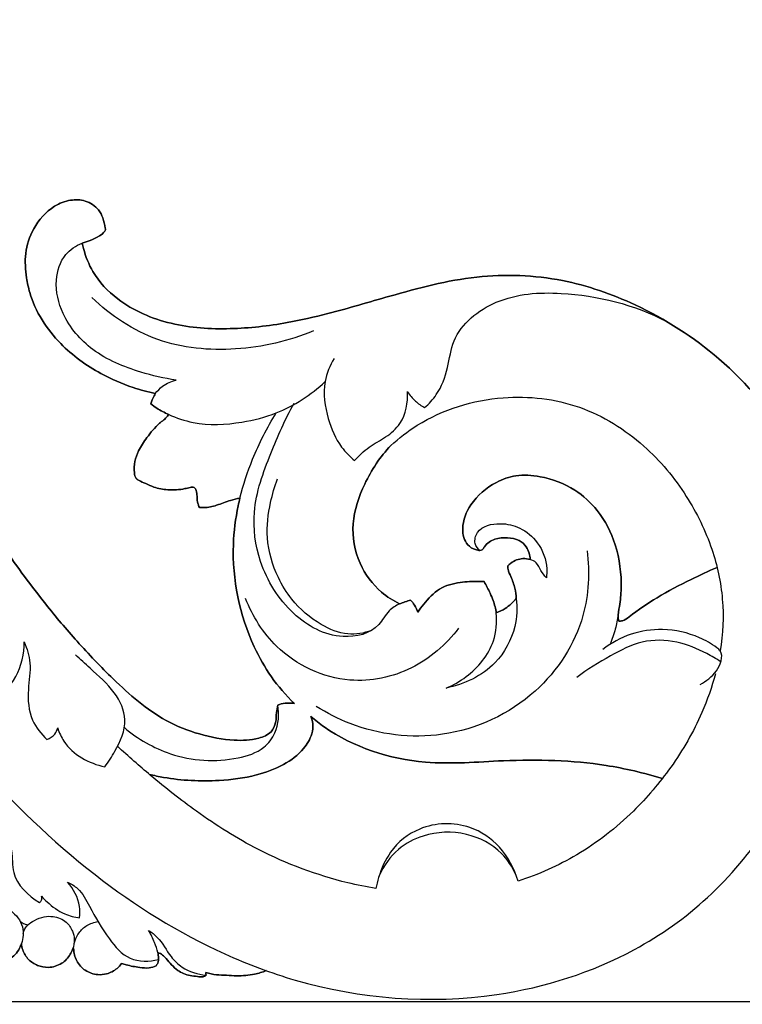
# Model space of a CAD drawing. Units: millimetres. Extents: x -4 to 2063, y 0 to 1467.
# Drawn here: x 1437 to 1554, y 636 to 797 of the extents above; entities that cross this region are included whole.
import ezdxf

# ---------------------------------------------------------------- set-up
doc = ezdxf.new("R2010")
doc.units = ezdxf.units.MM
doc.header["$MEASUREMENT"] = 0
doc.layers.add('Default', color=7, linetype='Continuous', true_color=0xffffff)
doc.styles.add('Arial CE', font='arial.ttf')
doc.dimstyles.new('Default', dxfattribs={"dimtxt": 10, "dimasz": 5, "dimexe": 0.5, "dimexo": 0.5, "dimgap": 0.25, "dimtad": 1, "dimtoh": 1, "dimdec": 0, "dimzin": 1, "dimdsep": 46, "dimtxsty": 'Arial CE', "dimcen": 0.5, "dimazin": 0, "dimtfac": 1, "dimtdec": 4, "dimtix": 1, "dimtmove": 1, "dimatfit": 3, "dimfxl": 1, "dimtolj": 1, "dimtzin": 1, "dimarcsym": 0})

# ---------------------------------------------------------------- blocks, each defined once
blk = doc.blocks.new('*D5')
at = {"layer": 'Default', "color": 0, "lineweight": -2, "transparency": 16777216}
for p, q in [((976.93, 881.17), (1750.93, 881.17)), ((1750.43, 876.17), (1750.43, 641.93)), ((281.2, 636.93), (1750.93, 636.93))]:
    blk.add_line(p, q, dxfattribs=at)
at = {"layer": 'Default', "color": 0, "transparency": 16777216}
for points in [[(1751.26, 876.17), (1749.6, 876.17), (1750.43, 881.17)], [(1749.6, 641.93), (1751.26, 641.93), (1750.43, 636.93)]]:
    blk.add_solid(points, dxfattribs=at)
at = {"layer": 'Defpoints', "color": 0, "transparency": 16777216}
for p in [(976.43, 881.17), (280.7, 636.93), (1750.43, 636.93)]:
    blk.add_point(p, dxfattribs=at)
at = {"layer": 'Default', "color": 0, "transparency": 16777216, "insert": (1745.16, 759.05), "char_height": 10, "attachment_point": 5, "rotation": 90, "style": 'Arial CE'}
blk.add_mtext('\\A1;244', dxfattribs=at)
blk = doc.blocks.new('*D6')
at = {"layer": 'Default', "color": 0, "lineweight": -2, "transparency": 16777216}
for p, q in [((227.7, 637.43), (227.7, 887.88)), ((232.7, 887.38), (1722.7, 887.38)), ((1727.7, 637.43), (1727.7, 887.88))]:
    blk.add_line(p, q, dxfattribs=at)
at = {"layer": 'Default', "color": 0, "transparency": 16777216}
for points in [[(232.7, 888.21), (232.7, 886.54), (227.7, 887.38)], [(1722.7, 886.54), (1722.7, 888.21), (1727.7, 887.38)]]:
    blk.add_solid(points, dxfattribs=at)
at = {"layer": 'Defpoints', "color": 0, "transparency": 16777216}
for p in [(1727.7, 887.38), (227.7, 636.93), (1727.7, 636.93)]:
    blk.add_point(p, dxfattribs=at)
at = {"layer": 'Default', "color": 0, "transparency": 16777216, "insert": (977.7, 892.73), "char_height": 10, "attachment_point": 5, "style": 'Arial CE'}
blk.add_mtext('\\A1;1500', dxfattribs=at)

msp = doc.modelspace()

# ---------------------------------------------------------------- linework, layer by layer
at = {"layer": 'Default'}
for points, knots in [([(1458.79, 735.97), (1457.57, 736.22), (1454.51, 737.05), (1449.11, 739.43), (1442.64, 744.04), (1438.75, 750.03), (1437.69, 755.31), (1437.4, 758.9), (1438.85, 763.16), (1441.57, 766.35), (1444.82, 767.62), (1447.49, 767.53), (1449.45, 766.29), (1450.33, 764.52), (1450.55, 763.42), (1450.68, 762.66), (1450.4, 762.16), (1449.56, 761.55), (1448.3, 760.92), (1447.32, 760.59), (1446.87, 760.47)], [387.780038, 387.780038, 387.780038, 387.780038, 392.286608, 399.149866, 408.930495, 420.617549, 423.565597, 428.320764, 433.360596, 439.400728, 442.736878, 445.601003, 448.740356, 450.498563, 452.550444, 452.855671, 453.167933, 454.511025, 456.563165, 458.219267, 458.219267, 458.219267, 458.219267]), ([(1446.87, 760.47), (1447.32, 760.59), (1448.3, 760.92), (1449.56, 761.55), (1450.4, 762.16), (1450.68, 762.66), (1450.55, 763.42), (1450.33, 764.52), (1449.45, 766.29), (1447.49, 767.53), (1444.82, 767.62), (1441.57, 766.35), (1438.85, 763.16), (1437.4, 758.9), (1437.69, 755.31), (1438.75, 750.03), (1442.64, 744.04), (1449.11, 739.43), (1454.51, 737.05), (1457.57, 736.22), (1458.79, 735.97)], [2491.036909, 2491.036909, 2491.036909, 2491.036909, 2492.693011, 2494.745151, 2496.088243, 2496.400505, 2496.705732, 2498.757614, 2500.51582, 2503.655173, 2506.519298, 2509.855448, 2515.89558, 2520.935412, 2525.690579, 2528.638627, 2540.325681, 2550.10631, 2556.969568, 2561.476138, 2561.476138, 2561.476138, 2561.476138]), ([(1462.19, 738.17), (1460.23, 738.43), (1455.52, 739.56), (1448.53, 742.39), (1443.6, 748.16), (1442.19, 754.05), (1443.6, 758.59), (1445.87, 760.06), (1446.87, 760.47)], [1.918167, 1.918167, 1.918167, 1.918167, 4.684343, 8.699769, 12.253029, 14.839914, 16.901825, 18.426657, 18.426657, 18.426657, 18.426657]), ([(1446.87, 760.47), (1446.94, 760.18), (1447.33, 758.58), (1448.68, 755.12), (1453.33, 750.26), (1461.3, 746.85), (1470.91, 746.27), (1479.48, 747.23), (1488.13, 749.23), (1498.26, 752.25), (1510.89, 755.63), (1524.8, 755.12), (1538.36, 750.37), (1551.72, 741.84), (1562.07, 729.56), (1566.39, 720.06), (1567.73, 716.03)], [458.219267, 458.219267, 458.219267, 458.219267, 459.3012, 464.171166, 471.372407, 482.84671, 494.475343, 505.697034, 513.804784, 526.383001, 543.796864, 560.604403, 575.567099, 595.05557, 617.017062, 632.30835, 632.30835, 632.30835, 632.30835]), ([(1567.73, 716.03), (1566.39, 720.06), (1562.07, 729.56), (1551.72, 741.84), (1538.36, 750.37), (1524.8, 755.12), (1510.89, 755.63), (1498.26, 752.25), (1488.13, 749.23), (1479.48, 747.23), (1470.91, 746.27), (1461.3, 746.85), (1453.33, 750.26), (1448.68, 755.12), (1447.33, 758.58), (1446.94, 760.18), (1446.87, 760.47)], [2316.947826, 2316.947826, 2316.947826, 2316.947826, 2332.239114, 2354.200606, 2373.689077, 2388.651773, 2405.459312, 2422.873175, 2435.451392, 2443.559142, 2454.780833, 2466.409466, 2477.88377, 2485.08501, 2489.954977, 2491.036909, 2491.036909, 2491.036909, 2491.036909]), ([(1404.16, 756.85), (1405.77, 754.85), (1412.2, 746.62), (1419.91, 733.82), (1427.95, 720.26), (1434.29, 710.43), (1440.14, 702.48), (1446.12, 695.39), (1452.42, 688.83), (1458.85, 683.13), (1465.91, 680.34), (1471.07, 679.36), (1475.07, 679.49), (1477.7, 680.55), (1478.53, 682.35), (1478.47, 683.87), (1478.67, 684.8), (1478.76, 685.21)], [156.798769, 156.798769, 156.798769, 156.798769, 166.044902, 194.367119, 210.458451, 222.829067, 236.45992, 245.954505, 256.158538, 269.304624, 276.371777, 283.226288, 288.04898, 290.761454, 292.803754, 294.715336, 296.212665, 296.212665, 296.212665, 296.212665]), ([(1478.76, 685.21), (1478.67, 684.8), (1478.47, 683.87), (1478.53, 682.35), (1477.7, 680.55), (1475.07, 679.49), (1471.07, 679.36), (1465.91, 680.34), (1458.85, 683.13), (1452.42, 688.83), (1446.12, 695.39), (1440.14, 702.48), (1434.29, 710.43), (1427.95, 720.26), (1419.91, 733.82), (1412.2, 746.62), (1405.77, 754.85), (1404.16, 756.85)], [2653.043511, 2653.043511, 2653.043511, 2653.043511, 2654.54084, 2656.452422, 2658.494722, 2661.207197, 2666.029888, 2672.884399, 2679.951553, 2693.097638, 2703.301671, 2712.796256, 2726.42711, 2738.797725, 2754.889058, 2783.211274, 2792.457407, 2792.457407, 2792.457407, 2792.457407]), ([(1502.68, 733.67), (1503.4, 734.3), (1505.14, 736.2), (1506.57, 740.06), (1507.31, 746.33), (1514.59, 752.09), (1527.35, 752.85), (1536.89, 750.48), (1542.14, 747.7)], [8.779475, 8.779475, 8.779475, 8.779475, 10.105919, 12.340857, 14.422665, 18.768671, 23.749184, 32.061865, 32.061865, 32.061865, 32.061865]), ([(1484.59, 746.18), (1480.57, 744.52), (1472.04, 742.56), (1458.88, 743.74), (1451.51, 748.67), (1448.47, 751.61)], [0, 0, 0, 0, 6.083544, 12.054227, 17.984964, 17.984964, 17.984964, 17.984964]), ([(1487.94, 741.7), (1487.25, 740.54), (1485.92, 737.32), (1486.66, 732.11), (1488.55, 727.67), (1490.48, 725.7), (1491.27, 725.04)], [-8.531815, -8.531815, -8.531815, -8.531815, -6.642216, -3.814165, -1.43089, 0, 0, 0, 0]), ([(1458.79, 735.97), (1459.13, 736.41), (1460.1, 737.41), (1461.4, 737.98), (1462.19, 738.17)], [0, 0, 0, 0, 0.783027, 1.918167, 1.918167, 1.918167, 1.918167]), ([(1460.97, 732.57), (1462.24, 731.99), (1466.12, 730.67), (1472.25, 731), (1479.78, 732.86), (1484.17, 735.77), (1486.48, 737.92)], [0, 0, 0, 0, 1.955342, 5.674148, 8.374644, 12.79241, 12.79241, 12.79241, 12.79241]), ([(1458.07, 734.29), (1458.21, 734.73), (1458.44, 735.3), (1458.72, 735.84), (1458.79, 735.97)], [385.58102, 385.58102, 385.58102, 385.58102, 387.258184, 387.780038, 387.780038, 387.780038, 387.780038]), ([(1458.79, 735.97), (1458.72, 735.84), (1458.44, 735.3), (1458.21, 734.73), (1458.07, 734.29)], [2561.476138, 2561.476138, 2561.476138, 2561.476138, 2561.997993, 2563.675156, 2563.675156, 2563.675156, 2563.675156]), ([(1491.27, 725.04), (1491.98, 725.84), (1493.52, 727.37), (1496.4, 728.78), (1499.45, 731.41), (1500, 734.53), (1499.87, 736.29)], [0, 0, 0, 0, 1.49471, 2.984579, 4.486879, 6.969678, 6.969678, 6.969678, 6.969678]), ([(1497.16, 727.51), (1498.5, 728.72), (1503.86, 732.84), (1514.69, 736.19), (1528.13, 734.64), (1538.45, 728.19), (1545.46, 719.76), (1549.69, 711.11), (1551.56, 702.45), (1551.31, 696.81), (1550.86, 694.03)], [352.900972, 352.900972, 352.900972, 352.900972, 355.435596, 362.297783, 368.133329, 373.853957, 378.866168, 383.329208, 387.210429, 391.1443, 391.1443, 391.1443, 391.1443]), ([(1499.87, 736.29), (1500.23, 735.73), (1501.07, 734.72), (1502.14, 733.97), (1502.68, 733.67)], [6.969678, 6.969678, 6.969678, 6.969678, 7.911954, 8.779475, 8.779475, 8.779475, 8.779475]), ([(1460.97, 732.57), (1460.29, 732.85), (1459.29, 733.38), (1458.38, 734.04), (1458.07, 734.29)], [381.528983, 381.528983, 381.528983, 381.528983, 384.155043, 385.58102, 385.58102, 385.58102, 385.58102]), ([(1458.07, 734.29), (1458.38, 734.04), (1459.29, 733.38), (1460.29, 732.85), (1460.97, 732.57)], [2563.675156, 2563.675156, 2563.675156, 2563.675156, 2565.101133, 2567.727193, 2567.727193, 2567.727193, 2567.727193]), ([(1498.58, 701.71), (1497.98, 701.4), (1496.55, 700.54), (1494.9, 697.07), (1488.17, 695.45), (1480.47, 699.88), (1475.54, 707.78), (1474.26, 717.36), (1477.43, 726), (1479.95, 731.77), (1481.41, 734.4)], [0, 0, 0, 0, 0.953785, 2.262728, 5.122973, 9.270159, 13.958747, 17.730841, 22.369194, 26.577792, 26.577792, 26.577792, 26.577792]), ([(1465.97, 717.42), (1465.89, 717.59), (1465.66, 718.17), (1465.58, 719.13), (1465.56, 720.05), (1465.15, 720.78), (1464.36, 720.66), (1463.02, 720.3), (1460.97, 720.2), (1458.8, 720.56), (1457.28, 721.29), (1456.29, 721.68), (1455.51, 722.2), (1455.29, 723.37), (1455.37, 724.9), (1456.09, 726.89), (1457.5, 728.96), (1459.07, 730.88), (1460.5, 731.91), (1460.9, 732.47), (1460.97, 732.57)], [350.786534, 350.786534, 350.786534, 350.786534, 351.49294, 353.019954, 354.169973, 354.868075, 355.661932, 356.675538, 360.051603, 362.812429, 364.55078, 366.071614, 366.679748, 367.816329, 370.03522, 372.237473, 375.299643, 379.044334, 381.121598, 381.528983, 381.528983, 381.528983, 381.528983]), ([(1460.97, 732.57), (1460.9, 732.47), (1460.5, 731.91), (1459.07, 730.88), (1457.5, 728.96), (1456.09, 726.89), (1455.37, 724.9), (1455.29, 723.37), (1455.51, 722.2), (1456.29, 721.68), (1457.28, 721.29), (1458.8, 720.56), (1460.97, 720.2), (1463.02, 720.3), (1464.36, 720.66), (1465.15, 720.78), (1465.56, 720.05), (1465.58, 719.13), (1465.66, 718.17), (1465.89, 717.59), (1465.97, 717.42)], [2567.727193, 2567.727193, 2567.727193, 2567.727193, 2568.134578, 2570.211842, 2573.956533, 2577.018703, 2579.220956, 2581.439847, 2582.576428, 2583.184563, 2584.705396, 2586.443747, 2589.204573, 2592.580638, 2593.594244, 2594.388101, 2595.086204, 2596.236222, 2597.763236, 2598.469642, 2598.469642, 2598.469642, 2598.469642]), ([(1472.58, 718.95), (1473.12, 721.1), (1474.69, 725.9), (1477.01, 730.41), (1478.51, 732.81)], [0, 0, 0, 0, 3.095173, 7.05441, 7.05441, 7.05441, 7.05441]), ([(1497.16, 727.51), (1495.44, 725.66), (1492.76, 721.63), (1490.49, 714.88), (1491.6, 708.31), (1494.9, 703.94), (1497.54, 702.22), (1498.58, 701.71)], [0, 0, 0, 0, 9.103997, 17.190178, 25.036563, 32.048543, 36.252205, 36.252205, 36.252205, 36.252205]), ([(1498.58, 701.71), (1497.54, 702.22), (1494.9, 703.94), (1491.6, 708.31), (1490.49, 714.88), (1492.76, 721.63), (1495.44, 725.66), (1497.16, 727.51)], [316.648767, 316.648767, 316.648767, 316.648767, 320.852429, 327.864409, 335.710794, 343.796975, 352.900972, 352.900972, 352.900972, 352.900972]), ([(1494, 697.35), (1492.78, 696.92), (1489.87, 696.4), (1485.17, 698.42), (1481.29, 701.75), (1478.26, 706.65), (1476.67, 712.14), (1477.34, 717.68), (1478.23, 720.83), (1478.69, 722.08)], [0, 0, 0, 0, 1.807715, 3.956345, 6.906633, 8.840607, 11.974783, 14.674435, 16.545577, 16.545577, 16.545577, 16.545577]), ([(1511.69, 710.39), (1511.45, 710.41), (1510.72, 710.56), (1509.22, 711.47), (1508.54, 714.48), (1510.17, 718.46), (1513.6, 721.38), (1517.71, 722.84), (1522.24, 722.52), (1527.02, 720.73), (1531.37, 716.77), (1534.19, 711.16), (1534.9, 705.62), (1534.54, 701.62), (1534.14, 699.85), (1534.28, 699.05), (1534.31, 698.89)], [92.329174, 92.329174, 92.329174, 92.329174, 93.221314, 95.004809, 98.288714, 103.210372, 109.865343, 113.895495, 118.615738, 125.894018, 131.850017, 139.380826, 148.028781, 151.533501, 153.874962, 154.436303, 154.436303, 154.436303, 154.436303]), ([(1534.31, 698.89), (1534.28, 699.05), (1534.14, 699.85), (1534.54, 701.62), (1534.9, 705.62), (1534.19, 711.16), (1531.37, 716.77), (1527.02, 720.73), (1522.24, 722.52), (1517.71, 722.84), (1513.6, 721.38), (1510.17, 718.46), (1508.54, 714.48), (1509.22, 711.47), (1510.72, 710.56), (1511.45, 710.41), (1511.69, 710.39)], [198.464669, 198.464669, 198.464669, 198.464669, 199.02601, 201.367471, 204.872191, 213.520146, 221.050955, 227.006954, 234.285234, 239.005477, 243.035629, 249.6906, 254.612258, 257.896163, 259.679658, 260.571798, 260.571798, 260.571798, 260.571798]), ([(1472.58, 718.95), (1472.07, 718.84), (1470.77, 718.53), (1468.9, 717.76), (1467.17, 717.33), (1466.22, 717.39), (1465.97, 717.42)], [342.591906, 342.591906, 342.591906, 342.591906, 344.485558, 347.369822, 349.886866, 350.786534, 350.786534, 350.786534, 350.786534]), ([(1465.97, 717.42), (1466.22, 717.39), (1467.17, 717.33), (1468.9, 717.76), (1470.77, 718.53), (1472.07, 718.84), (1472.58, 718.95)], [2598.469642, 2598.469642, 2598.469642, 2598.469642, 2599.36931, 2601.886354, 2604.770618, 2606.66427, 2606.66427, 2606.66427, 2606.66427]), ([(1481.47, 685.48), (1478.62, 688.14), (1473.29, 696.05), (1470.87, 707.86), (1471.91, 716.04), (1472.48, 718.53), (1472.58, 718.95)], [299.516294, 299.516294, 299.516294, 299.516294, 313.010749, 333.393917, 341.022129, 342.591906, 342.591906, 342.591906, 342.591906]), ([(1472.58, 718.95), (1472.48, 718.53), (1471.91, 716.04), (1470.87, 707.86), (1473.29, 696.05), (1478.62, 688.14), (1481.47, 685.48)], [2606.66427, 2606.66427, 2606.66427, 2606.66427, 2608.234047, 2615.862259, 2636.245427, 2649.739883, 2649.739883, 2649.739883, 2649.739883]), ([(1511.69, 710.39), (1511.34, 710.69), (1510.64, 711.62), (1511.36, 714.28), (1514.87, 715.06), (1518.42, 714.23), (1521.5, 711.67), (1522.69, 708.45), (1522.59, 706.44), (1522.52, 705.95)], [0, 0, 0, 0, 0.648024, 1.492678, 3.346802, 4.874514, 6.602331, 8.706587, 9.400384, 9.400384, 9.400384, 9.400384]), ([(1519.88, 708.93), (1519.86, 709.28), (1519.74, 710), (1519.25, 711.15), (1518.05, 712.24), (1516.14, 712.55), (1514.1, 712.39), (1512.63, 711.5), (1512.17, 710.51), (1511.82, 710.41), (1511.69, 710.39)], [79.325197, 79.325197, 79.325197, 79.325197, 80.580013, 81.901562, 83.781887, 86.124023, 88.615686, 91.120072, 91.864881, 92.329174, 92.329174, 92.329174, 92.329174]), ([(1511.69, 710.39), (1511.82, 710.41), (1512.17, 710.51), (1512.63, 711.5), (1514.1, 712.39), (1516.14, 712.55), (1518.05, 712.24), (1519.25, 711.15), (1519.74, 710), (1519.86, 709.28), (1519.88, 708.93)], [260.571798, 260.571798, 260.571798, 260.571798, 261.036091, 261.7809, 264.285286, 266.776949, 269.119085, 270.99941, 272.320959, 273.575775, 273.575775, 273.575775, 273.575775]), ([(1529.15, 710.33), (1529.59, 706.85), (1529.2, 698.22), (1521.17, 685.88), (1506.3, 679.01), (1493.12, 680.65), (1486.76, 683.9), (1485.02, 685)], [0, 0, 0, 0, 4.909034, 11.714849, 19.5014, 26.572898, 29.453483, 29.453483, 29.453483, 29.453483]), ([(1516.24, 707.89), (1516.39, 708.05), (1517.06, 708.69), (1518.39, 709.18), (1519.5, 709.04), (1519.88, 708.93)], [74.580596, 74.580596, 74.580596, 74.580596, 75.383344, 77.904228, 79.325197, 79.325197, 79.325197, 79.325197]), ([(1519.88, 708.93), (1519.5, 709.04), (1518.39, 709.18), (1517.06, 708.69), (1516.39, 708.05), (1516.24, 707.89)], [273.575775, 273.575775, 273.575775, 273.575775, 274.996744, 277.517628, 278.320376, 278.320376, 278.320376, 278.320376]), ([(1517.62, 702.58), (1517.59, 703.14), (1517.42, 704.36), (1516.85, 705.92), (1516.29, 707.09), (1516.24, 707.7), (1516.24, 707.89)], [67.966111, 67.966111, 67.966111, 67.966111, 69.97496, 72.383833, 73.913476, 74.580596, 74.580596, 74.580596, 74.580596]), ([(1516.24, 707.89), (1516.24, 707.7), (1516.29, 707.09), (1516.85, 705.92), (1517.42, 704.36), (1517.59, 703.14), (1517.62, 702.58)], [278.320376, 278.320376, 278.320376, 278.320376, 278.987496, 280.517139, 282.926012, 284.934861, 284.934861, 284.934861, 284.934861]), ([(1522.52, 705.95), (1522.21, 706.34), (1521.57, 707.09), (1521.07, 708.44), (1520.23, 708.83), (1519.88, 708.93)], [9.400384, 9.400384, 9.400384, 9.400384, 10.096528, 10.792204, 11.306967, 11.306967, 11.306967, 11.306967]), ([(1534.31, 698.89), (1534.51, 698.89), (1535.15, 698.94), (1537.16, 700.5), (1540.7, 702.94), (1545.62, 705.47), (1548.92, 707.02), (1550.34, 707.65)], [154.436303, 154.436303, 154.436303, 154.436303, 155.144136, 156.667327, 163.305091, 170.859111, 176.450486, 176.450486, 176.450486, 176.450486]), ([(1550.34, 707.65), (1548.92, 707.02), (1545.62, 705.47), (1540.7, 702.94), (1537.16, 700.5), (1535.15, 698.94), (1534.51, 698.89), (1534.31, 698.89)], [176.450486, 176.450486, 176.450486, 176.450486, 182.04186, 189.59588, 196.233644, 197.756836, 198.464669, 198.464669, 198.464669, 198.464669]), ([(1501.55, 700.34), (1501.86, 700.78), (1502.93, 702.14), (1504.91, 704.43), (1508.33, 705.25), (1510.79, 705.41), (1512.09, 705.34), (1512.38, 705.32)], [41.330045, 41.330045, 41.330045, 41.330045, 43.280143, 47.584886, 51.805592, 55.448082, 56.501073, 56.501073, 56.501073, 56.501073]), ([(1512.38, 705.32), (1512.09, 705.34), (1510.79, 705.41), (1508.33, 705.25), (1504.91, 704.43), (1502.93, 702.14), (1501.86, 700.78), (1501.55, 700.34)], [296.399899, 296.399899, 296.399899, 296.399899, 297.45289, 301.09538, 305.316085, 309.620829, 311.570927, 311.570927, 311.570927, 311.570927]), ([(1512.38, 705.32), (1512.74, 704.71), (1513.25, 703.69), (1513.99, 702.01), (1514.26, 700.9), (1514.36, 700.22)], [56.501073, 56.501073, 56.501073, 56.501073, 59.032286, 60.599904, 63.100644, 63.100644, 63.100644, 63.100644]), ([(1514.36, 700.22), (1514.26, 700.9), (1513.99, 702.01), (1513.25, 703.69), (1512.74, 704.71), (1512.38, 705.32)], [289.800328, 289.800328, 289.800328, 289.800328, 292.301068, 293.868686, 296.399899, 296.399899, 296.399899, 296.399899]), ([(1508.21, 697.72), (1506.18, 695.06), (1500.88, 690.45), (1489.45, 688.08), (1478.71, 693.13), (1474.64, 699.69), (1473.51, 702.58)], [0, 0, 0, 0, 4.680751, 9.446293, 15.56826, 19.911489, 19.911489, 19.911489, 19.911489]), ([(1500.38, 702.33), (1500.63, 702.07), (1501.1, 701.45), (1501.43, 700.73), (1501.55, 700.34)], [38.534578, 38.534578, 38.534578, 38.534578, 39.842122, 41.330045, 41.330045, 41.330045, 41.330045]), ([(1501.55, 700.34), (1501.43, 700.73), (1501.1, 701.45), (1500.63, 702.07), (1500.38, 702.33)], [311.570927, 311.570927, 311.570927, 311.570927, 313.05885, 314.366394, 314.366394, 314.366394, 314.366394]), ([(1517.62, 702.58), (1517.79, 701.06), (1517.62, 697.22), (1514.21, 690.98), (1509.12, 688.57), (1506.19, 687.99)], [0, 0, 0, 0, 2.143153, 5.271897, 9.453097, 9.453097, 9.453097, 9.453097]), ([(1514.36, 700.22), (1514.86, 700.42), (1516.08, 701.04), (1517.1, 701.96), (1517.62, 702.58)], [63.100644, 63.100644, 63.100644, 63.100644, 65.053785, 67.966111, 67.966111, 67.966111, 67.966111]), ([(1517.62, 702.58), (1517.1, 701.96), (1516.08, 701.04), (1514.86, 700.42), (1514.36, 700.22)], [284.934861, 284.934861, 284.934861, 284.934861, 287.847187, 289.800328, 289.800328, 289.800328, 289.800328]), ([(1506.19, 687.99), (1507.35, 688.46), (1510.56, 690.3), (1514.16, 694.61), (1514.48, 698.7), (1514.36, 700.22)], [9.453097, 9.453097, 9.453097, 9.453097, 11.205364, 14.622204, 16.751073, 16.751073, 16.751073, 16.751073]), ([(1534.23, 699.94), (1534.12, 699.15), (1533.78, 697.51), (1533.24, 695.93), (1532.91, 695.12)], [0, 0, 0, 0, 1.115272, 2.337762, 2.337762, 2.337762, 2.337762]), ([(1547.57, 688.57), (1548.08, 688.82), (1549.52, 689.81), (1551.06, 691.62), (1551.18, 693.89), (1549.62, 695.09), (1546.7, 696.76), (1541.78, 697.86), (1536.22, 697.04), (1533.09, 695.34), (1531.7, 694.28)], [0, 0, 0, 0, 0.797636, 2.433788, 3.1987, 3.556288, 5.086559, 7.950776, 10.377072, 12.827483, 12.827483, 12.827483, 12.827483]), ([(1427.93, 683.66), (1429.4, 684.08), (1432.59, 685.56), (1436.55, 689.57), (1437.41, 693.57), (1437.44, 695.51)], [43.530994, 43.530994, 43.530994, 43.530994, 45.662211, 48.385697, 51.104227, 51.104227, 51.104227, 51.104227]), ([(1437.44, 695.51), (1437.9, 694.41), (1438.7, 691.81), (1437.88, 687.54), (1438.23, 682.93), (1440.17, 680.48), (1441.14, 679.61)], [51.104227, 51.104227, 51.104227, 51.104227, 52.767714, 54.791672, 57.144382, 58.967273, 58.967273, 58.967273, 58.967273]), ([(1550.95, 692.25), (1550.21, 692.75), (1547.94, 694.07), (1543.75, 695.81), (1538.01, 695.94), (1532.67, 693.12), (1529.2, 691.04), (1527.48, 689.72)], [0, 0, 0, 0, 1.243822, 3.671089, 6.299262, 8.942378, 11.978684, 11.978684, 11.978684, 11.978684]), ([(1450.56, 675.16), (1451.18, 675.95), (1452.63, 678.3), (1454.63, 682.59), (1452.18, 687.74), (1448.72, 690.65), (1446.57, 692.68), (1445.76, 693.39)], [64.974329, 64.974329, 64.974329, 64.974329, 66.381535, 68.890826, 71.095485, 73.723579, 75.237489, 75.237489, 75.237489, 75.237489]), ([(1417.73, 690.35), (1421.41, 685.36), (1431.06, 673.7), (1447.86, 657.28), (1466.1, 645.91), (1487.96, 637.66), (1511.62, 635.83), (1534.67, 643.14), (1549.41, 653.51), (1558.07, 664.17), (1564.22, 673.12), (1566.97, 678.2), (1567.91, 680.07)], [118.970428, 118.970428, 118.970428, 118.970428, 127.654216, 140.133297, 151.710736, 157.404989, 172.792203, 183.794739, 190.609039, 197.731928, 202.883898, 205.809346, 205.809346, 205.809346, 205.809346]), ([(1550.09, 690.33), (1549.5, 688.17), (1547.63, 682.8), (1543.19, 675.14), (1536.4, 667.17), (1528.05, 660.62), (1521.23, 657.59), (1517.9, 656.52)], [0, 0, 0, 0, 3.140614, 7.915877, 12.297281, 17.742163, 22.634975, 22.634975, 22.634975, 22.634975]), ([(1453.75, 681.54), (1455.95, 679.69), (1461.79, 676.3), (1470.15, 675.76), (1476.29, 677.71), (1478.83, 681.04), (1479.02, 683.72), (1478.76, 685.21)], [0, 0, 0, 0, 4.024944, 9.182182, 11.298647, 12.68621, 14.799159, 14.799159, 14.799159, 14.799159]), ([(1478.76, 685.21), (1478.84, 685.25), (1479.32, 685.48), (1480.26, 685.55), (1481.08, 685.54), (1481.47, 685.48)], [296.212665, 296.212665, 296.212665, 296.212665, 296.547311, 298.103035, 299.516294, 299.516294, 299.516294, 299.516294]), ([(1481.47, 685.48), (1481.08, 685.54), (1480.26, 685.55), (1479.32, 685.48), (1478.84, 685.25), (1478.76, 685.21)], [2649.739883, 2649.739883, 2649.739883, 2649.739883, 2651.153141, 2652.708865, 2653.043511, 2653.043511, 2653.043511, 2653.043511]), ([(1484.14, 683.34), (1484.31, 682.98), (1484.59, 682.04), (1484.3, 680.14), (1482.83, 677.59), (1479.6, 675.28), (1474.87, 673.5), (1468.23, 672.68), (1462.32, 672.94), (1458.6, 673.73), (1457.84, 673.92)], [-38.501127, -38.501127, -38.501127, -38.501127, -37.065492, -35.052083, -31.773068, -26.755842, -21.098976, -13.694454, -2.829199, 0, 0, 0, 0]), ([(1457.84, 673.92), (1458.6, 673.73), (1462.32, 672.94), (1468.23, 672.68), (1474.87, 673.5), (1479.6, 675.28), (1482.83, 677.59), (1484.3, 680.14), (1484.59, 682.04), (1484.31, 682.98), (1484.14, 683.34)], [0, 0, 0, 0, 2.829199, 13.694454, 21.098976, 26.755841, 31.773068, 35.052083, 37.065492, 38.501127, 38.501127, 38.501127, 38.501127]), ([(1484.14, 683.34), (1484.85, 682.75), (1490.16, 678.6), (1501.26, 675.03), (1516.83, 676.47), (1529.89, 676.18), (1538.42, 674.16), (1541.43, 673.25)], [38.501127, 38.501127, 38.501127, 38.501127, 41.813954, 62.744525, 78.005483, 98.097216, 109.40846, 109.40846, 109.40846, 109.40846]), ([(1541.43, 673.25), (1538.42, 674.16), (1529.89, 676.18), (1516.83, 676.47), (1501.26, 675.03), (1490.16, 678.6), (1484.85, 682.75), (1484.14, 683.34)], [109.40846, 109.40846, 109.40846, 109.40846, 120.719704, 140.811436, 156.072395, 177.002966, 180.315793, 180.315793, 180.315793, 180.315793]), ([(1441.14, 679.61), (1441.62, 679.79), (1442.41, 680.3), (1442.79, 681.13), (1442.88, 681.48)], [58.967273, 58.967273, 58.967273, 58.967273, 59.687376, 60.195283, 60.195283, 60.195283, 60.195283]), ([(1442.88, 681.48), (1443.13, 680.73), (1444.54, 677.56), (1447.99, 675.69), (1450.56, 675.16)], [60.195283, 60.195283, 60.195283, 60.195283, 61.303664, 64.974329, 64.974329, 64.974329, 64.974329]), ([(1494.75, 655.32), (1493.21, 655.58), (1486.59, 656.92), (1476.47, 660.73), (1466.02, 667.29), (1458.57, 673.21), (1454.4, 676.87), (1452.64, 678.5)], [37.914412, 37.914412, 37.914412, 37.914412, 40.10383, 47.359253, 52.894624, 57.316105, 60.667254, 60.667254, 60.667254, 60.667254]), ([(1517.9, 656.52), (1517.32, 658.55), (1515.35, 662.27), (1509.55, 666.22), (1502.22, 666.02), (1497.07, 661.89), (1495.37, 658.01), (1494.86, 655.92), (1494.75, 655.32)], [22.634975, 22.634975, 22.634975, 22.634975, 25.585292, 28.286231, 32.097376, 34.914198, 37.056848, 37.914412, 37.914412, 37.914412, 37.914412]), ([(1433.75, 665.57), (1434.2, 664.87), (1434.84, 663.54), (1435.6, 660.98), (1435.22, 656.85), (1438.06, 654.16), (1439.9, 653.04)], [27.957018, 27.957018, 27.957018, 27.957018, 29.124464, 30.009056, 31.671869, 34.685133, 34.685133, 34.685133, 34.685133]), ([(1517.54, 657.58), (1516.97, 658.84), (1514.98, 661.9), (1509.43, 664.79), (1503.11, 664.52), (1497.98, 661.84), (1496, 659.02), (1495.28, 657.39)], [0, 0, 0, 0, 1.940374, 4.98605, 8.280669, 10.398764, 12.894937, 12.894937, 12.894937, 12.894937]), ([(1446.46, 650.56), (1446.53, 651.17), (1446.54, 653.28), (1445.48, 655.27), (1444.49, 656.37)], [38.628524, 38.628524, 38.628524, 38.628524, 39.489774, 41.549656, 41.549656, 41.549656, 41.549656]), ([(1444.49, 656.37), (1445.08, 656.09), (1446.67, 655.14), (1448.47, 651.55), (1450.81, 647.56), (1454.35, 643.31), (1457.81, 643.4), (1459.31, 643.77)], [41.549656, 41.549656, 41.549656, 41.549656, 42.452722, 44.06845, 46.974762, 49.134719, 51.294463, 51.294463, 51.294463, 51.294463]), ([(1439.9, 653.04), (1440.04, 653.14), (1440.33, 653.45), (1440.3, 653.87), (1440.24, 654.07)], [34.6851328, 34.6851328, 34.6851328, 34.6851328, 34.9340701, 35.2261082, 35.2261082, 35.2261082, 35.2261082]), ([(1440.24, 654.07), (1440.53, 653.75), (1441.66, 652.63), (1443.66, 651.15), (1445.63, 650.66), (1446.46, 650.56)], [35.226108, 35.226108, 35.226108, 35.226108, 35.836636, 37.457326, 38.628524, 38.628524, 38.628524, 38.628524]), ([(1433.79, 652.38), (1434.56, 652.14), (1436.24, 651.2), (1437.31, 649.16), (1437.23, 647.44), (1437.11, 646.79), (1436.98, 646.35)], [0, 0, 0, 0, 1.121738, 2.614039, 2.884915, 3.525346, 3.525346, 3.525346, 3.525346]), ([(1438.01, 649.36), (1437.84, 649.4), (1437.42, 649.53), (1437.03, 649.74), (1436.81, 649.89)], [0, 0, 0, 0, 0.243771, 0.6110982, 0.6110982, 0.6110982, 0.6110982]), ([(1437.25, 648.01), (1437.4, 648.51), (1437.86, 649.41), (1439.19, 650.21), (1440.58, 650.8), (1442.44, 650.84), (1444.28, 650.1), (1445.31, 648.52), (1445.7, 646.96), (1445.5, 645.96), (1445.3, 645.46)], [0, 0, 0, 0, 0.722163, 1.339175, 2.132756, 2.805983, 3.900551, 4.731716, 5.356986, 6.106696, 6.106696, 6.106696, 6.106696]), ([(1445.48, 645.53), (1445.54, 646.43), (1446.02, 647.94), (1447.62, 649.43), (1448.82, 649.84), (1449.46, 649.93)], [0, 0, 0, 0, 1.265103, 2.075507, 2.981122, 2.981122, 2.981122, 2.981122]), ([(1427.71, 648.14), (1427.7, 648.02), (1427.67, 647.38), (1427.87, 646.15), (1428.76, 644.56), (1430.35, 643.35), (1432.3, 642.89), (1434.3, 643.25), (1435.8, 644.28), (1436.64, 645.45), (1436.9, 646.1), (1436.98, 646.35)], [-76.82184, -76.82184, -76.82184, -76.82184, -76.37151, -74.530776, -72.432546, -69.949216, -67.559831, -65.437937, -62.81494, -61.246348, -60.299687, -60.299687, -60.299687, -60.299687]), ([(1436.98, 646.35), (1436.9, 646.1), (1436.64, 645.45), (1435.8, 644.28), (1434.3, 643.25), (1432.3, 642.89), (1430.35, 643.35), (1428.76, 644.56), (1427.87, 646.15), (1427.67, 647.38), (1427.7, 648.02), (1427.71, 648.14)], [60.299687, 60.299687, 60.299687, 60.299687, 61.246348, 62.81494, 65.437937, 67.559831, 69.949216, 72.432546, 74.530776, 76.37151, 76.82184, 76.82184, 76.82184, 76.82184]), ([(1459.22, 644.88), (1459.07, 645.43), (1458.65, 646.68), (1458.07, 647.87), (1457.69, 648.5)], [0, 0, 0, 0, 0.803637, 1.839173, 1.839173, 1.839173, 1.839173]), ([(1457.69, 648.5), (1458.2, 648.17), (1459.74, 647.02), (1460.93, 644.49), (1463.47, 642.02), (1465.7, 641.32), (1467.07, 641.2)], [1.839173, 1.839173, 1.839173, 1.839173, 2.689089, 4.48584, 5.643839, 7.569507, 7.569507, 7.569507, 7.569507]), ([(1436.98, 646.35), (1437.01, 646), (1437.21, 645.06), (1438.03, 643.68), (1439.57, 642.68), (1441.53, 642.32), (1443.57, 642.93), (1444.8, 644.26), (1445.2, 645.17), (1445.3, 645.46)], [-60.299687, -60.299687, -60.299687, -60.299687, -59.032654, -56.85135, -54.729026, -52.610552, -49.863911, -47.457743, -46.332583, -46.332583, -46.332583, -46.332583]), ([(1445.3, 645.46), (1445.2, 645.17), (1444.8, 644.26), (1443.57, 642.93), (1441.53, 642.32), (1439.57, 642.68), (1438.03, 643.68), (1437.21, 645.06), (1437.01, 646), (1436.98, 646.35)], [46.332583, 46.332583, 46.332583, 46.332583, 47.457743, 49.863911, 52.610552, 54.729026, 56.85135, 59.032654, 60.299687, 60.299687, 60.299687, 60.299687]), ([(1445.48, 645.53), (1445.5, 644.84), (1445.83, 643.45), (1447.3, 641.83), (1449.18, 641.19), (1451.04, 641.36), (1452.41, 642.07), (1453.09, 642.82), (1453.3, 643.12)], [-46.099952, -46.099952, -46.099952, -46.099952, -43.635642, -41.139781, -38.547382, -36.816998, -34.512386, -33.197786, -33.197786, -33.197786, -33.197786]), ([(1453.3, 643.12), (1453.09, 642.82), (1452.41, 642.07), (1451.04, 641.36), (1449.18, 641.19), (1447.3, 641.83), (1445.83, 643.45), (1445.5, 644.84), (1445.48, 645.53)], [33.197786, 33.197786, 33.197786, 33.197786, 34.512386, 36.816998, 38.547382, 41.139781, 43.635642, 46.099952, 46.099952, 46.099952, 46.099952]), ([(1458.91, 642.75), (1459.02, 642.87), (1459.34, 643.3), (1459.31, 644.09), (1459.26, 644.66), (1459.22, 644.88)], [-26.308615, -26.308615, -26.308615, -26.308615, -25.736279, -24.432025, -23.63976, -23.63976, -23.63976, -23.63976]), ([(1459.22, 644.88), (1459.26, 644.66), (1459.31, 644.09), (1459.34, 643.3), (1459.02, 642.87), (1458.91, 642.75)], [23.63976, 23.63976, 23.63976, 23.63976, 24.432025, 25.736279, 26.308615, 26.308615, 26.308615, 26.308615]), ([(1459.22, 644.88), (1459.49, 644.79), (1460, 644.53), (1460.99, 643.46), (1462.16, 641.92), (1464.14, 641.11), (1465.56, 641.02), (1466.48, 640.84), (1466.93, 641.09), (1467.07, 641.2)], [-23.63976, -23.63976, -23.63976, -23.63976, -22.625216, -21.634681, -18.409781, -15.75951, -14.33897, -13.200425, -12.563229, -12.563229, -12.563229, -12.563229]), ([(1467.07, 641.2), (1466.93, 641.09), (1466.48, 640.84), (1465.56, 641.02), (1464.14, 641.11), (1462.16, 641.92), (1460.99, 643.46), (1460, 644.53), (1459.49, 644.79), (1459.22, 644.88)], [12.563229, 12.563229, 12.563229, 12.563229, 13.200425, 14.33897, 15.75951, 18.409781, 21.634681, 22.625216, 23.63976, 23.63976, 23.63976, 23.63976]), ([(1453.3, 643.12), (1453.55, 643.04), (1454.51, 642.73), (1456.01, 642.49), (1457.68, 642.27), (1458.56, 642.58), (1458.91, 642.75)], [-33.197786, -33.197786, -33.197786, -33.197786, -32.264722, -29.572705, -27.703747, -26.308615, -26.308615, -26.308615, -26.308615]), ([(1458.91, 642.75), (1458.56, 642.58), (1457.68, 642.27), (1456.01, 642.49), (1454.51, 642.73), (1453.55, 643.04), (1453.3, 643.12)], [26.308615, 26.308615, 26.308615, 26.308615, 27.703747, 29.572705, 32.264722, 33.197786, 33.197786, 33.197786, 33.197786]), ([(1467.01, 641.66), (1467.58, 641.48), (1468.7, 641.21), (1470.4, 641.21), (1472.47, 641.04), (1474.68, 641.22), (1476.26, 641.7), (1476.88, 641.94)], [-12.010397, -12.010397, -12.010397, -12.010397, -9.866954, -7.906372, -5.906447, -2.390874, 0, 0, 0, 0]), ([(1476.88, 641.94), (1476.26, 641.7), (1474.68, 641.22), (1472.47, 641.04), (1470.4, 641.21), (1468.7, 641.21), (1467.58, 641.48), (1467.01, 641.66)], [0, 0, 0, 0, 2.390874, 5.906448, 7.906372, 9.866954, 12.010397, 12.010397, 12.010397, 12.010397])]:
    msp.add_open_spline(points, degree=3, knots=knots, dxfattribs=at)
for points in [[(1498.58, 701.71), (1499.18, 701.92), (1499.78, 702.13), (1500.38, 702.33)], [(1500.38, 702.33), (1499.78, 702.13), (1499.18, 701.92), (1498.58, 701.71)], [(1445.3, 645.46), (1445.36, 645.48), (1445.42, 645.51), (1445.48, 645.53)], [(1445.48, 645.53), (1445.42, 645.51), (1445.36, 645.48), (1445.3, 645.46)], [(1467.07, 641.2), (1467.05, 641.35), (1467.03, 641.5), (1467.01, 641.66)], [(1467.01, 641.66), (1467.03, 641.5), (1467.05, 641.35), (1467.07, 641.2)]]:
    msp.add_open_spline(points, degree=3, dxfattribs=at)

# ---------------------------------------------------------------- dimensions: what is measured, and where the dimension line sits
dim = msp.add_linear_dim(base=(1727.7, 887.38), p1=(227.7, 636.93), p2=(1727.7, 636.93), dimstyle='Default', dxfattribs=at)
dim.commit()
dim.dimension.update_dxf_attribs({"geometry": '*D6', "text_midpoint": (977.7, 892.73)})
dim = msp.add_linear_dim(base=(1750.43, 636.93), p1=(976.43, 881.17), p2=(280.7, 636.93), angle=90, dimstyle='Default', dxfattribs=at)
dim.commit()
dim.dimension.update_dxf_attribs({"geometry": '*D5', "text_midpoint": (1745.16, 759.05)})

doc.saveas('drawing.dxf')
